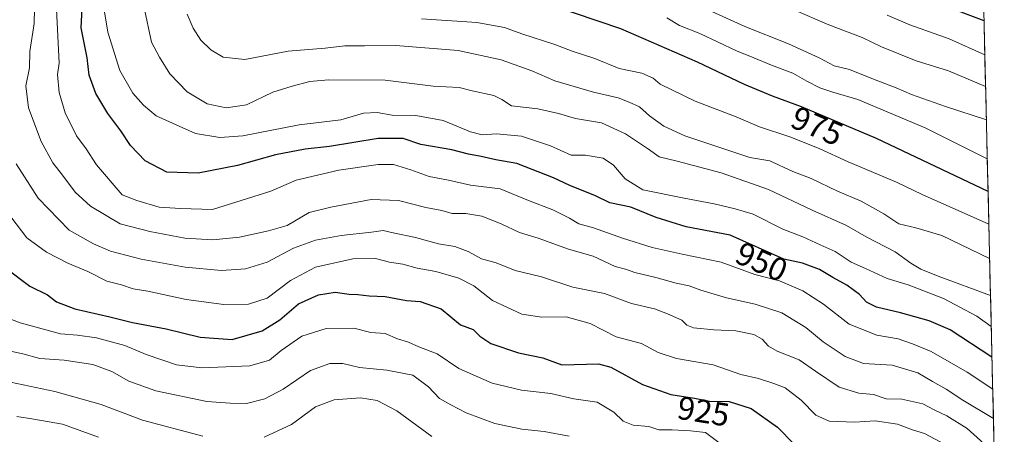
# Model space of a CAD drawing. Units: metres. Extents: x 658343 to 661812, y 4741820 to 4744212.
# Drawn here: x 661500 to 661801, y 4742418 to 4742545 of the extents above; entities that cross this region are included whole.
import ezdxf
from ezdxf.enums import TextEntityAlignment as Align

# ---------------------------------------------------------------- set-up
doc = ezdxf.new("R2010")
doc.units = ezdxf.units.M
doc.header["$MEASUREMENT"] = 0
for name, color, linetype, lineweight in [('Arbolado forestal CxS', 92, 'Continuous', 0), ('Curva de nivel maestra', 36, 'Continuous', 30), ('Curva de nivel normal', 36, 'Continuous', 0), ('Municipio CxS', 142, 'Continuous', 0), ('Rótulo de curva de nivel directora', 19, 'Continuous', 0)]:
    doc.layers.add(name, color=color, linetype=linetype, lineweight=lineweight)
doc.styles.add('Arial', font='txt', dxfattribs={"height": 0.2})

# ---------------------------------------------------------------- blocks, each defined once
blk = doc.blocks.new('*U157')
at = {"layer": 'Curva de nivel normal', "color": 36, "linetype": 'Continuous', "lineweight": 0}
blk.add_polyline3d([(661797.2567, 4742451.4573, 955), (661792.79, 4742454.67, 955), (661782.68, 4742460.08, 955), (661771.81, 4742464.21, 955), (661765.38, 4742466.18, 955), (661758.78, 4742469.25, 955), (661754.37, 4742471.17, 955), (661749.45, 4742474.44, 955), (661744.9, 4742476.44, 955), (661739.6, 4742478.92, 955), (661733.5, 4742481.3, 955), (661724.37, 4742485.88, 955), (661718.84, 4742487.51, 955), (661712.47, 4742489.06, 955), (661703.32, 4742490.74, 955), (661690.61, 4742493.34, 955), (661685.26, 4742496.73, 955), (661681.7, 4742500.83, 955), (661678.54, 4742503, 955), (661673.13, 4742503.94, 955), (661668.73, 4742503.89, 955), (661662.41, 4742506.77, 955), (661653.5, 4742509.79, 955), (661645.86, 4742510.47, 955), (661641.52, 4742510.15, 955), (661637.86, 4742511.11, 955), (661629.52, 4742514.58, 955), (661621.19, 4742516.08, 955), (661613.89, 4742516.2, 955), (661609.39, 4742517.01, 955), (661605.13, 4742516.8, 955), (661598.25, 4742514.71, 955), (661585.52, 4742513.22, 955), (661568.26, 4742509.88, 955), (661561.18, 4742509.32, 955), (661553.71, 4742510.52, 955), (661541.71, 4742515.99, 955), (661537.86, 4742519.24, 955), (661534.62, 4742522.9, 955), (661530.56, 4742529.84, 955), (661526.93, 4742541.56, 955), (661525.72, 4742548.99, 955)], dxfattribs=at)
blk = doc.blocks.new('*U169')
at = {"layer": 'Curva de nivel normal', "color": 36, "linetype": 'Continuous', "lineweight": 0}
blk.add_polyline3d([(661795.3, 4742534.62, 995), (661784.38, 4742539.5, 995), (661772.38, 4742543.8, 995), (661765.37, 4742546.83, 995)], dxfattribs=at)
blk = doc.blocks.new('*U178')
at = {"layer": 'Curva de nivel normal', "color": 36, "linetype": 'Continuous', "lineweight": 0}
blk.add_polyline3d([(661796.05, 4742502.85, 980), (661777.04, 4742512.31, 980), (661756.44, 4742520.93, 980), (661748.79, 4742523.23, 980), (661744.79, 4742524.59, 980), (661740.78, 4742526.6, 980), (661736.51, 4742529.06, 980), (661729.97, 4742531.46, 980), (661724.63, 4742533.71, 980), (661719.25, 4742535.83, 980), (661708.12, 4742541.2, 980), (661701.88, 4742543.68, 980), (661697.98, 4742545.95, 980)], dxfattribs=at)
blk = doc.blocks.new('*U179')
at = {"layer": 'Curva de nivel normal', "color": 36, "linetype": 'Continuous', "lineweight": 0}
blk.add_polyline3d([(661796.52, 4742482.76, 970), (661776.07, 4742491.91, 970), (661768.22, 4742495.65, 970), (661753.48, 4742501.94, 970), (661744.63, 4742506, 970), (661735.62, 4742509.52, 970), (661726.32, 4742512.57, 970), (661719.22, 4742515.63, 970), (661706.62, 4742520.42, 970), (661695.91, 4742525.71, 970), (661693.75, 4742527.55, 970), (661690.38, 4742529.02, 970), (661683.35, 4742530.5, 970), (661675.9, 4742533.54, 970), (661668.97, 4742535.77, 970), (661663.67, 4742537.81, 970), (661653.64, 4742541.11, 970), (661648.28, 4742543, 970), (661639.85, 4742544.52, 970), (661622.88, 4742545.66, 970)], dxfattribs=at)
blk = doc.blocks.new('*U182')
at = {"layer": 'Curva de nivel normal', "color": 36, "linetype": 'Continuous', "lineweight": 0}
blk.add_polyline3d([(661796.767, 4742472.249, 965), (661782.17, 4742479.3, 965), (661774.21, 4742481.68, 965), (661768.94, 4742482.87, 965), (661764.42, 4742485.94, 965), (661757.44, 4742489.86, 965), (661750.2, 4742492.96, 965), (661742.11, 4742496.8, 965), (661736.53, 4742498.96, 965), (661729.53, 4742502.22, 965), (661723.41, 4742503.18, 965), (661703.52, 4742509.9, 965), (661697.03, 4742512.76, 965), (661692.65, 4742515.93, 965), (661689.62, 4742518.68, 965), (661686.45, 4742520.14, 965), (661683.07, 4742521.53, 965), (661675.56, 4742523.25, 965), (661663.68, 4742526.7, 965), (661656.69, 4742529.71, 965), (661647.3, 4742533.1, 965), (661634.16, 4742535.96, 965), (661615.06, 4742537.53, 965), (661605.49, 4742537.41, 965), (661599.48, 4742537.42, 965), (661593.47, 4742536.73, 965), (661582.11, 4742535.81, 965), (661568.89, 4742533.25, 965), (661562.21, 4742533.9, 965), (661558.4, 4742536.21, 965), (661555.34, 4742539.15, 965), (661553.02, 4742542.84, 965), (661551.24, 4742547.1, 965)], dxfattribs=at)
blk = doc.blocks.new('*U185')
at = {"layer": 'Curva de nivel normal', "color": 36, "linetype": 'Continuous', "lineweight": 0}
blk.add_polyline3d([(661795.53, 4742524.99, 990), (661784.16, 4742529.79, 990), (661774.32, 4742532.78, 990), (661763.7, 4742537.12, 990), (661757.74, 4742539.94, 990), (661747.6, 4742543.84, 990), (661736.68, 4742548.48, 990)], dxfattribs=at)
blk = doc.blocks.new('*U190')
at = {"layer": 'Curva de nivel normal', "color": 36, "linetype": 'Continuous', "lineweight": 0}
blk.add_polyline3d([(661797.03, 4742460.92, 960), (661781, 4742466.88, 960), (661775.68, 4742469.02, 960), (661772.61, 4742470.91, 960), (661767.84, 4742474.32, 960), (661758.94, 4742478.91, 960), (661752.96, 4742482.43, 960), (661742.46, 4742487.07, 960), (661729.07, 4742493.44, 960), (661714.63, 4742498.53, 960), (661701.16, 4742502.13, 960), (661695.66, 4742503.42, 960), (661692.32, 4742505.78, 960), (661685.37, 4742510.5, 960), (661678, 4742513.8, 960), (661670.06, 4742515.13, 960), (661664.86, 4742516.72, 960), (661658.48, 4742518.1, 960), (661650.4, 4742519.08, 960), (661647.54, 4742521.01, 960), (661645, 4742522.24, 960), (661638.38, 4742523.6, 960), (661634.41, 4742524.65, 960), (661626.48, 4742525.04, 960), (661611.76, 4742526.87, 960), (661594.49, 4742527.03, 960), (661588.72, 4742526.53, 960), (661583.31, 4742525.02, 960), (661577.4, 4742523.19, 960), (661569.32, 4742519.32, 960), (661563.13, 4742518.4, 960), (661557.33, 4742519.65, 960), (661551.24, 4742523.29, 960), (661545.85, 4742528.88, 960), (661542.72, 4742533.95, 960), (661540.26, 4742538.51, 960), (661537.95, 4742549.53, 960)], dxfattribs=at)
blk = doc.blocks.new('*U196')
at = {"layer": 'Curva de nivel normal', "color": 36, "linetype": 'Continuous', "lineweight": 0}
blk.add_polyline3d([(661497.25, 4742485.07, 930), (661502.16, 4742478.58, 930), (661508.15, 4742474.28, 930), (661514.7, 4742470.84, 930), (661520.85, 4742468.33, 930), (661526.61, 4742465.34, 930), (661531.08, 4742464.25, 930), (661534.63, 4742463.02, 930), (661539.13, 4742462.3, 930), (661550.85, 4742459.79, 930), (661562.38, 4742458.23, 930), (661569.99, 4742458.31, 930), (661575.72, 4742460.13, 930), (661582.85, 4742465.56, 930), (661590.52, 4742469.65, 930), (661601.86, 4742472.2, 930), (661608.84, 4742472.32, 930), (661613.14, 4742471.17, 930), (661617.2, 4742470.51, 930), (661621.55, 4742469.31, 930), (661627.29, 4742468.29, 930), (661634.38, 4742466.29, 930), (661638.93, 4742463.93, 930), (661644.65, 4742459.45, 930), (661653.56, 4742455.22, 930), (661659.77, 4742454.33, 930), (661667.22, 4742454.44, 930), (661674.53, 4742452.44, 930), (661682.52, 4742448.28, 930), (661690.22, 4742446.28, 930), (661695.33, 4742443.52, 930), (661700.89, 4742441.72, 930), (661712.19, 4742439.73, 930), (661720.66, 4742436.81, 930), (661726.06, 4742435.52, 930), (661730.73, 4742434.02, 930), (661734.15, 4742432.74, 930), (661739.08, 4742428.88, 930), (661743.56, 4742424.36, 930), (661747.66, 4742422.46, 930), (661755.41, 4742422.21, 930), (661761.69, 4742422.61, 930), (661768.52, 4742421.58, 930), (661773.18, 4742419.85, 930), (661776.81, 4742418.76, 930), (661783.38, 4742415.23, 930)], dxfattribs=at)
blk = doc.blocks.new('*U197')
at = {"layer": 'Curva de nivel normal', "color": 36, "linetype": 'Continuous', "lineweight": 0}
blk.add_polyline3d([(661797.92, 4742423.27, 940), (661788.52, 4742428.95, 940), (661783.45, 4742432.33, 940), (661779.25, 4742434.63, 940), (661774.76, 4742437.32, 940), (661766.92, 4742439.61, 940), (661758.19, 4742440.18, 940), (661752.52, 4742442.24, 940), (661745.86, 4742446.77, 940), (661740.55, 4742451.2, 940), (661733.2, 4742455.65, 940), (661725.03, 4742458.28, 940), (661716.2, 4742460.22, 940), (661708.36, 4742462.62, 940), (661704.86, 4742463.95, 940), (661700.79, 4742464.77, 940), (661694.58, 4742466.49, 940), (661688.15, 4742468.05, 940), (661685.3, 4742468.98, 940), (661682.22, 4742469.87, 940), (661675.43, 4742473.01, 940), (661667.87, 4742475.11, 940), (661658.62, 4742478.55, 940), (661652.92, 4742480.22, 940), (661647.27, 4742482.95, 940), (661641.42, 4742485.25, 940), (661636.5, 4742486.05, 940), (661632.25, 4742486.05, 940), (661629.1, 4742486.96, 940), (661624.22, 4742487.86, 940), (661615.86, 4742490.01, 940), (661607.52, 4742490.34, 940), (661595.19, 4742488.06, 940), (661588.52, 4742486.36, 940), (661581.85, 4742482.38, 940), (661576.1, 4742480.77, 940), (661567.19, 4742478.84, 940), (661559.1, 4742478, 940), (661550.49, 4742478.55, 940), (661539.75, 4742480.56, 940), (661530.68, 4742482.88, 940), (661521.6, 4742488.31, 940), (661516.96, 4742492.6, 940), (661513.04, 4742497.85, 940), (661510.05, 4742501.58, 940), (661506.51, 4742508.11, 940), (661502.61, 4742518.46, 940), (661501.82, 4742525.11, 940), (661502.97, 4742530.66, 940), (661503.1, 4742535.66, 940), (661504.36, 4742544.2, 940), (661504.68, 4742557.51, 940)], dxfattribs=at)
blk = doc.blocks.new('*U201')
at = {"layer": 'Curva de nivel normal', "color": 36, "linetype": 'Continuous', "lineweight": 0}
blk.add_polyline3d([(661511.17, 4742548.58, 945), (661511.99, 4742532.1, 945), (661511.55, 4742528.58, 945), (661512.05, 4742523.16, 945), (661513.85, 4742516.92, 945), (661517.38, 4742509.84, 945), (661520.3, 4742505.88, 945), (661523.49, 4742501, 945), (661531.33, 4742491.79, 945), (661535.85, 4742490.03, 945), (661542.67, 4742488.05, 945), (661549.14, 4742487.57, 945), (661559, 4742487.26, 945), (661576.85, 4742492.87, 945), (661584.6, 4742496.26, 945), (661597.62, 4742499.32, 945), (661609.65, 4742501.12, 945), (661614.29, 4742501.09, 945), (661619.61, 4742499.44, 945), (661625.28, 4742497.42, 945), (661631.19, 4742496.24, 945), (661637.86, 4742494.78, 945), (661646.97, 4742493.64, 945), (661655.68, 4742490.05, 945), (661663.06, 4742487.2, 945), (661668.16, 4742484.63, 945), (661671.06, 4742482.86, 945), (661675.55, 4742481.69, 945), (661684.39, 4742478.52, 945), (661693.54, 4742475.67, 945), (661702.68, 4742473.59, 945), (661714.62, 4742471.18, 945), (661724.92, 4742467.44, 945), (661732.46, 4742465.43, 945), (661739.59, 4742462.36, 945), (661745.87, 4742458.36, 945), (661753.78, 4742452.17, 945), (661762.21, 4742448.82, 945), (661768.76, 4742447.66, 945), (661773.19, 4742446.13, 945), (661778.87, 4742443.85, 945), (661789.9, 4742437.46, 945), (661797.71, 4742432.26, 945)], dxfattribs=at)
blk = doc.blocks.new('*U204')
at = {"layer": 'Curva de nivel normal', "color": 36, "linetype": 'Continuous', "lineweight": 0}
blk.add_polyline3d([(661795.77, 4742514.75, 985), (661783.24, 4742518.82, 985), (661772.87, 4742522.51, 985), (661768.19, 4742524.5, 985), (661761.19, 4742527.16, 985), (661753.84, 4742530.14, 985), (661749.17, 4742531.27, 985), (661744.6, 4742533.73, 985), (661735.21, 4742538.01, 985), (661721.82, 4742543.29, 985), (661710.67, 4742548.47, 985)], dxfattribs=at)
blk = doc.blocks.new('*U209')
at = {"layer": 'Curva de nivel normal', "color": 36, "linetype": 'Continuous', "lineweight": 0}
blk.add_polyline3d([(661498.86, 4742501.32, 935), (661505.59, 4742490.74, 935), (661515.13, 4742480.95, 935), (661522.54, 4742476.8, 935), (661527.78, 4742474.54, 935), (661537.17, 4742472.04, 935), (661550.58, 4742469.65, 935), (661561.75, 4742468.62, 935), (661569.07, 4742469.1, 935), (661575.7, 4742471.2, 935), (661583.74, 4742475.47, 935), (661590.43, 4742477.9, 935), (661598.31, 4742479.34, 935), (661607.6, 4742480.36, 935), (661611.19, 4742480.87, 935), (661614.19, 4742480.19, 935), (661621.1, 4742478.74, 935), (661628.16, 4742476.82, 935), (661633.1, 4742475.98, 935), (661637.19, 4742474.45, 935), (661641.26, 4742472.22, 935), (661645.78, 4742470.95, 935), (661651.61, 4742468.67, 935), (661659.62, 4742466.65, 935), (661669.26, 4742463.56, 935), (661678.87, 4742461.54, 935), (661687.19, 4742458.55, 935), (661694.25, 4742456.9, 935), (661698.2, 4742455.33, 935), (661702.61, 4742453.41, 935), (661704.07, 4742451.88, 935), (661706.19, 4742451.06, 935), (661712.38, 4742450.42, 935), (661719.08, 4742450.11, 935), (661724.56, 4742449.07, 935), (661727.2, 4742447.62, 935), (661729.08, 4742445.45, 935), (661731.79, 4742443.94, 935), (661738.49, 4742441.29, 935), (661743.46, 4742437.78, 935), (661750.7, 4742432.91, 935), (661756.71, 4742431.03, 935), (661761.22, 4742430.68, 935), (661765.14, 4742429.38, 935), (661769.84, 4742429.22, 935), (661776.3, 4742427.76, 935), (661779.96, 4742425.82, 935), (661783.64, 4742424.1, 935), (661789.9, 4742420.29, 935), (661798.17, 4742412.76, 935)], dxfattribs=at)
blk = doc.blocks.new('*U222')
at = {"layer": 'Curva de nivel maestra', "color": 36, "linetype": 'Continuous', "lineweight": 30}
blk.add_polyline3d([(661797.48, 4742442.07, 950), (661784.65, 4742450.41, 950), (661778.22, 4742453.2, 950), (661769.52, 4742455.66, 950), (661762.15, 4742457.4, 950), (661759.04, 4742458.92, 950), (661756.9, 4742461.25, 950), (661753.11, 4742464.13, 950), (661748.79, 4742466.48, 950), (661744.71, 4742468.89, 950), (661739.51, 4742470.86, 950), (661733.82, 4742472.12, 950), (661717.31, 4742479.45, 950), (661703.86, 4742481.99, 950), (661694.71, 4742484.85, 950), (661686.97, 4742488.03, 950), (661680.5, 4742489.32, 950), (661676.17, 4742491.52, 950), (661668.28, 4742494.6, 950), (661663.32, 4742496.98, 950), (661652.1, 4742501.36, 950), (661645.67, 4742502.46, 950), (661641.19, 4742503.55, 950), (661637.28, 4742504.24, 950), (661632.23, 4742505.54, 950), (661622.73, 4742507.2, 950), (661617.28, 4742509.08, 950), (661609.6, 4742509.07, 950), (661594.74, 4742506.54, 950), (661587.31, 4742505.78, 950), (661578.2, 4742504.01, 950), (661566.62, 4742500.77, 950), (661554.56, 4742498.38, 950), (661544.95, 4742498.76, 950), (661538.4, 4742502.19, 950), (661533.82, 4742506.86, 950), (661530.95, 4742511.4, 950), (661526.88, 4742516.73, 950), (661523.24, 4742522.85, 950), (661521.22, 4742528.4, 950), (661520.56, 4742533.75, 950), (661518.77, 4742542.92, 950), (661519.45, 4742556.93, 950)], dxfattribs=at)
blk = doc.blocks.new('*U223')
at = {"layer": 'Curva de nivel maestra', "color": 36, "linetype": 'Continuous', "lineweight": 30}
blk.add_polyline3d([(661795.05, 4742545.05, 1000), (661761.76, 4742557.72, 1000)], dxfattribs=at)
blk = doc.blocks.new('*U228')
at = {"layer": 'Curva de nivel maestra', "color": 36, "linetype": 'Continuous', "lineweight": 30}
blk.add_polyline3d([(661796.28, 4742492.79, 975), (661762.17, 4742509.01, 975), (661739.15, 4742518.75, 975), (661730.32, 4742521.97, 975), (661721.71, 4742525.6, 975), (661707.35, 4742532.37, 975), (661683.86, 4742542.6, 975), (661655.22, 4742552.37, 975)], dxfattribs=at)

msp = doc.modelspace()

# ---------------------------------------------------------------- linework, layer by layer
at = {"layer": 'Arbolado forestal CxS', "color": 92, "linetype": 'Continuous', "lineweight": 0}
for points in [[(661794.98, 4742548.08, 1000.19), (661801.25, 4742281.98, 948.4), (661784.39, 4742283.85, 943.71), (661766.17, 4742297.52, 935.11), (661765.43, 4742296.16, 934.93), (661760.54, 4742287.16, 934.42), (661744.92, 4742282.34, 925.69), (661733.41, 4742264.56, 921.26), (661728.24, 4742252.45, 919.19), (661723.59, 4742272.46, 917.9), (661714.84, 4742286.12, 913.65), (661693.79, 4742305.69, 902.98), (661681.61, 4742326.22, 894.91), (661655.44, 4742329.72, 883.87), (661631.1, 4742335.18, 882.56), (661602.85, 4742325.88, 878.36), (661574.29, 4742307.68, 869.34), (661552.08, 4742306.86, 866.25), (661525.16, 4742313.51, 861.64), (661495.68, 4742320.69, 857.32)], [(661794.98, 4742548.08, 1000.19), (661801.25, 4742281.98, 948.4)]]:
    msp.add_polyline3d(points, dxfattribs=at)
at = {"layer": 'Curva de nivel maestra', "color": 36, "linetype": 'Continuous', "lineweight": 30}
msp.add_polyline3d([(661495.59, 4742469.39, 925), (661503.1, 4742463.86, 925), (661508.5, 4742461.2, 925), (661511.2, 4742459.03, 925), (661516.79, 4742456.88, 925), (661527.52, 4742454.44, 925), (661534.5, 4742452.72, 925), (661544.81, 4742450.74, 925), (661555.13, 4742448.19, 925), (661565.01, 4742447.53, 925), (661574.14, 4742450.19, 925), (661579.52, 4742453.53, 925), (661585.28, 4742458.42, 925), (661591.42, 4742461.22, 925), (661596.47, 4742461.95, 925), (661600.74, 4742461.34, 925), (661603.46, 4742461.3, 925), (661606.93, 4742460.82, 925), (661611.84, 4742460.64, 925), (661618.27, 4742459.4, 925), (661622.54, 4742459.13, 925), (661628.95, 4742456.85, 925), (661634.85, 4742451.97, 925), (661638.74, 4742450.51, 925), (661640.76, 4742448.56, 925), (661644.17, 4742446.31, 925), (661652.64, 4742443.44, 925), (661660.07, 4742441.87, 925), (661665.89, 4742439.69, 925), (661673.38, 4742439.99, 925), (661677.08, 4742440.02, 925), (661680.85, 4742439.01, 925), (661690.49, 4742433.75, 925), (661699.18, 4742430.7, 925), (661706.4, 4742429.54, 925), (661711.04, 4742428.6, 925), (661717.07, 4742428.49, 925), (661723.77, 4742426.38, 925), (661731.83, 4742420.67, 925), (661736.99, 4742415.45, 925)], dxfattribs=at)
at = {"layer": 'Curva de nivel normal', "color": 36, "linetype": 'Continuous', "lineweight": 0}
for points in [[(661490.32, 4742456.4, 920), (661500.06, 4742452.57, 920), (661512.47, 4742449.2, 920), (661517.66, 4742448.81, 920), (661523.47, 4742448.03, 920), (661532.12, 4742445.62, 920), (661538.7, 4742442.93, 920), (661547.96, 4742439.77, 920), (661555.64, 4742438.83, 920), (661570.33, 4742439.47, 920), (661576.37, 4742441.16, 920), (661579.93, 4742444.14, 920), (661586.34, 4742448.5, 920), (661593.73, 4742450.9, 920), (661602.22, 4742450.92, 920), (661607.44, 4742449.62, 920), (661611.84, 4742449.3, 920), (661615.54, 4742447.67, 920), (661618.92, 4742446.72, 920), (661622.1, 4742445.23, 920), (661627.74, 4742443.15, 920), (661634.32, 4742438.66, 920), (661644.52, 4742434.13, 920), (661653.52, 4742431.98, 920), (661662.52, 4742430.95, 920), (661669.51, 4742429.34, 920), (661676.65, 4742428.27, 920), (661681.74, 4742425.2, 920), (661684.57, 4742422.53, 920), (661687.72, 4742421.22, 920), (661692.52, 4742420.84, 920), (661695.52, 4742419.86, 920), (661699.59, 4742419.84, 920), (661705.27, 4742419.58, 920), (661709.86, 4742419.05, 920), (661713.94, 4742415.98, 920)], [(661494.81, 4742444.48, 915), (661500.91, 4742443.06, 915), (661506.11, 4742441.68, 915), (661513.58, 4742441.14, 915), (661522.34, 4742439.83, 915), (661528.16, 4742437.71, 915), (661533.34, 4742434.7, 915), (661541.63, 4742431.78, 915), (661557.18, 4742428.52, 915), (661564.4, 4742427.96, 915), (661569.37, 4742427.88, 915), (661574.92, 4742429.28, 915), (661580.57, 4742432.31, 915), (661588.99, 4742437.96, 915), (661594.86, 4742440.13, 915), (661598.79, 4742440.1, 915), (661603.97, 4742438.92, 915), (661612.33, 4742438.12, 915), (661620.29, 4742436.54, 915), (661625.08, 4742433.04, 915), (661628.46, 4742429.45, 915), (661631.9, 4742427.5, 915), (661636.55, 4742425.02, 915), (661645.34, 4742421.8, 915), (661653.59, 4742420.06, 915), (661660.48, 4742419.34, 915), (661668.13, 4742417.85, 915)], [(661489.32, 4742436.05, 910), (661510.72, 4742431.61, 910), (661524.85, 4742427.57, 910), (661537.51, 4742422.83, 910), (661556.04, 4742417.85, 910)], [(661574.76, 4742417.6, 910), (661583.08, 4742421.49, 910), (661590.49, 4742426.92, 910), (661596.19, 4742429.03, 910), (661604.2, 4742429.6, 910), (661609.35, 4742428.83, 910), (661615.36, 4742425.62, 910), (661626.1, 4742417.76, 910)], [(661499.06, 4742423.89, 905), (661504.33, 4742423.14, 905), (661513.03, 4742421.56, 905), (661524.06, 4742417.61, 905)]]:
    msp.add_polyline3d(points, dxfattribs=at)
at = {"layer": 'Municipio CxS', "color": 142, "linetype": 'Continuous', "lineweight": 0}
msp.add_polyline3d([(661794.97, 4742548.42, 1001.45), (661795.09, 4742543.42, 999.04), (661795.21, 4742538.42, 996.5), (661795.33, 4742533.43, 994.32), (661795.44, 4742528.43, 991.51), (661795.56, 4742523.43, 988.79), (661795.68, 4742518.44, 986.39), (661795.8, 4742513.44, 984.38), (661795.91, 4742508.45, 982.24), (661796.03, 4742503.45, 980.02), (661796.15, 4742498.45, 977.95), (661796.27, 4742493.46, 975.08), (661796.39, 4742488.46, 972.94), (661796.5, 4742483.46, 970.13), (661796.62, 4742478.47, 967.45), (661796.74, 4742473.47, 965.5), (661796.86, 4742468.47, 963.54), (661796.97, 4742463.48, 961.13), (661797.09, 4742458.48, 958.84), (661797.21, 4742453.48, 956.23), (661797.33, 4742448.49, 952.17), (661797.44, 4742443.49, 950.2), (661797.56, 4742438.5, 947.81), (661797.68, 4742433.5, 945.53), (661797.8, 4742428.5, 942.83), (661797.91, 4742423.51, 940.01), (661798.03, 4742418.51, 936.92), (661798.15, 4742413.51, 935.13)], dxfattribs=at)

# ---------------------------------------------------------------- block references
at = {"layer": 'Curva de nivel maestra', "color": 36, "linetype": 'Continuous', "lineweight": 30}
for name in ['*U223', '*U222', '*U228']:
    msp.add_blockref(name, (0, 0), dxfattribs=at)
at = {"layer": 'Curva de nivel normal', "color": 36, "linetype": 'Continuous', "lineweight": 0}
for name in ['*U169', '*U209', '*U197', '*U201', '*U157', '*U190', '*U182', '*U179', '*U178', '*U204', '*U185', '*U196']:
    msp.add_blockref(name, (0, 0), dxfattribs=at)

# ---------------------------------------------------------------- texts
at = {"layer": 'Rótulo de curva de nivel directora', "color": 19, "linetype": 'Continuous', "lineweight": 0, "style": 'Arial'}
for s, rotation, p in [('975', -22.9337, (661743.98, 4742512.87)), ('950', -23.9399, (661727, 4742471.29)), ('925', -9.1275, (661709.2, 4742425.51))]:
    msp.add_text(s, height=7, rotation=rotation, dxfattribs=at).set_placement(p, align=Align.MIDDLE_CENTER)

doc.saveas('drawing.dxf')
